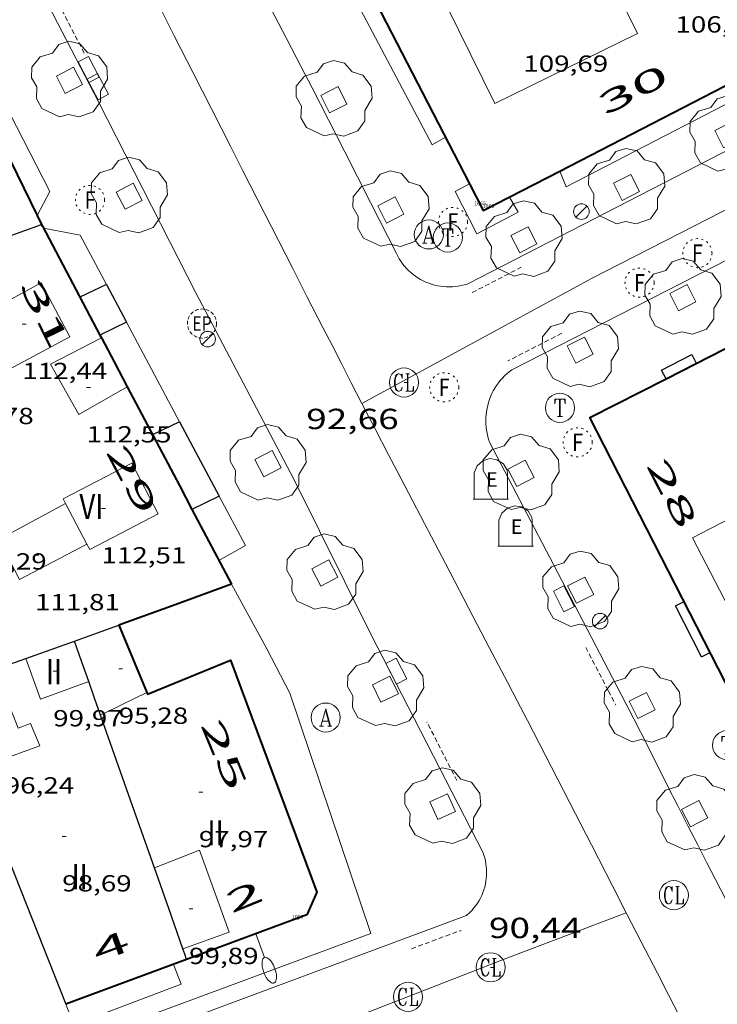
# Model space of a CAD drawing. Units: inches. Extents: x 452000 to 453010, y 4599499 to 4600002.
# Drawn here: x 452415 to 452451, y 4599594 to 4599645 of the extents above; entities that cross this region are included whole.
import ezdxf
from ezdxf.enums import TextEntityAlignment as Align

# ---------------------------------------------------------------- set-up
doc = ezdxf.new("R2010")
doc.units = ezdxf.units.IN
doc.header["$MEASUREMENT"] = 0
for name, pattern in [('DGN Style 1', [6.297362140000001, 0.01047814, -6.286884000000001]), ('PUNTOS', [0.25, 0, -0.25]), ('TRAZOS2', [0.375, 0.25, -0.125])]:
    doc.linetypes.add(name, pattern=pattern)
for name, color, linetype, lineweight in [('ARBRE', 7, 'Continuous', 0), ('CONTENIDOR D ESCOMBRERIES', 7, 'Continuous', 0), ('COS SORTINT-TRIBUNA', 7, 'Continuous', 0), ('COTA ALTIMETRICA', 7, 'Continuous', 0), ('COTA EDIFICI', 7, 'Continuous', 0), ('EIX VIA URBANA PAVIMENTADA', 7, 'Continuous', 0), ('EMBORNAL', 7, 'Continuous', 0), ('ESCOCELL', 7, 'Continuous', 0), ('FACANA EXTERIOR', 7, 'Continuous', 0), ('FANAL', 7, 'Continuous', 0), ('LINIA DE VOLADA', 7, 'Continuous', 0), ('LINIA VOLUMETRICA', 7, 'Continuous', 0), ('MITGERES', 7, 'Continuous', 0), ('MUR', 7, 'Continuous', 0), ('REBAIX DE VORERA VIANANTS', 7, 'Continuous', 0), ('REGISTRE AIGUA', 7, 'Continuous', 0), ('REGISTRE CLAVEGUERAM', 7, 'Continuous', 0), ('REGISTRE ENLLUMENAT PUBLIC', 7, 'Continuous', 0), ('REGISTRE FIBRA OPTICA', 7, 'Continuous', 0), ('REGISTRE TELEFON', 7, 'Continuous', 0), ('TEXT DE NUMERO DE PLANTES', 7, 'Continuous', 0), ('TEXT DE NUMERO DE POLICIA', 7, 'Continuous', 0), ('VORERA', 7, 'Continuous', 0)]:
    doc.layers.add(name, color=color, linetype=linetype, lineweight=lineweight)
for name, color, linetype in [('Identificador', 7, 'Continuous'), ('PLAQUES_CARRER', 7, 'Continuous'), ('Punt', 7, 'Continuous')]:
    doc.layers.add(name, color=color, linetype=linetype)
doc.styles.get("Standard").update_dxf_attribs({"font": 'txt.shx'})
doc.styles.add('Style-Arial', font='ARIAL.TTF')

# ---------------------------------------------------------------- blocks, each defined once
blk = doc.blocks.new('RCLAVC')
at = {"color": 0, "linetype": 'ByBlock', "lineweight": -2, "flags": 128}
for points in [[(-0.158, 0.43), (-0.122, 0.26), (-0.122, 0.6), (-0.158, 0.43), (-0.228, 0.544), (-0.332, 0.6), (-0.402, 0.6), (-0.508, 0.544), (-0.578, 0.43), (-0.612, 0.316), (-0.648, 0.146), (-0.648, -0.146), (-0.612, -0.316), (-0.578, -0.43), (-0.508, -0.544), (-0.402, -0.6), (-0.332, -0.6), (-0.228, -0.544), (-0.158, -0.43), (-0.122, -0.316)], [(-0.402, 0.6), (-0.472, 0.544), (-0.542, 0.43), (-0.578, 0.316), (-0.612, 0.146), (-0.612, -0.146), (-0.578, -0.316), (-0.542, -0.43), (-0.472, -0.544), (-0.402, -0.6)], [(0.122, 0.6), (0.368, 0.6)], [(0.226, 0.6), (0.226, -0.6)], [(0.262, 0.6), (0.262, -0.6)], [(0.122, -0.6), (0.648, -0.6), (0.648, -0.26), (0.612, -0.6)]]:
    blk.add_lwpolyline(points, dxfattribs=at)
at = {"color": 0, "linetype": 'ByBlock', "lineweight": -2}
blk.add_circle((-0.001401012718677521, -0.0007607361078262329), 1, dxfattribs=at)
blk = doc.blocks.new('RAIGUC')
at = {"color": 0, "linetype": 'ByBlock', "lineweight": -2, "flags": 128}
for points in [[(0.002, 0.6), (-0.33, -0.6)], [(0.002, 0.6), (0.332, -0.6)], [(0.002, 0.43), (0.284, -0.6)], [(-0.424, -0.6), (-0.14, -0.6)], [(-0.236, -0.26), (0.19, -0.26)], [(0.142, -0.6), (0.426, -0.6)]]:
    blk.add_lwpolyline(points, dxfattribs=at)
at = {"color": 0, "linetype": 'ByBlock', "lineweight": -2}
blk.add_circle((0.0002215649485588074, -0.001705031752586365), 1, dxfattribs=at)
blk = doc.blocks.new('RTELC')
at = {"color": 0, "linetype": 'ByBlock', "lineweight": -2, "flags": 128}
for points in [[(-0.306, 0.6), (-0.354, 0.26), (-0.354, 0.6), (0.354, 0.6), (0.354, 0.26), (0.308, 0.6)], [(-0.024, 0.6), (-0.024, -0.6)], [(0.024, 0.6), (0.024, -0.6)], [(-0.166, -0.6), (0.166, -0.6)]]:
    blk.add_lwpolyline(points, dxfattribs=at)
at = {"color": 0, "linetype": 'ByBlock', "lineweight": -2}
blk.add_circle((-0.001159542858600617, -0.0002807360887527466), 1, dxfattribs=at)
blk = doc.blocks.new('COTA')
at = {"color": 0, "linetype": 'ByBlock', "lineweight": -2}
blk.add_line((0, 0), (0.2, 0), dxfattribs=at)
blk = doc.blocks.new('RFOC')
at = {"color": 0, "linetype": 'ByBlock', "lineweight": -2}
blk.add_circle((0.001121296942234039, 0.0002408043146133423), 1, dxfattribs=at)
at = {"color": 0, "linetype": 'ByBlock', "lineweight": -2, "style": 'Style-Arial', "width": 0.833335}
blk.add_text('F', height=1.2, dxfattribs=at).set_placement((-6.955664062490995e-05, 0), align=Align.MIDDLE_CENTER)
blk = doc.blocks.new('REPC')
at = {"color": 0, "linetype": 'ByBlock', "lineweight": -2}
blk.add_circle((0.001121296942234039, 0.0002408043146133423), 1, dxfattribs=at)
at = {"color": 0, "linetype": 'ByBlock', "lineweight": -2, "style": 'Style-Arial', "width": 0.7999964000072}
blk.add_text('EP', height=1.000002, dxfattribs=at).set_placement((-0.0001425146484374409, 1.000000000033197e-06), align=Align.MIDDLE_CENTER)
blk = doc.blocks.new('EMBORN')
at = {"color": 0, "linetype": 'ByBlock', "lineweight": -2, "flags": 128}
blk.add_lwpolyline([(0, 0), (1.2, 0), (1.2, 0.6), (0, 0.6)], close=True, dxfattribs=at)
blk = doc.blocks.new('ESCOSE')
at = {"color": 0, "linetype": 'ByBlock', "lineweight": -2, "flags": 128}
blk.add_lwpolyline([(-0.5, -0.5), (0.5, -0.5), (0.5, 0.5), (-0.5, 0.5)], close=True, dxfattribs=at)
blk = doc.blocks.new('ARBRE')
at = {"color": 0, "linetype": 'ByBlock', "lineweight": -2, "flags": 128}
blk.add_lwpolyline([(-0.507, -1.872), (-1.415, -1.448), (-1.697, -0.9400000000000001), (-1.675, -0.342), (-1.951, 0.138), (-1.943, 0.686), (-1.511, 1.208), (-0.871, 1.406), (-0.543, 1.846), (-0.027, 2.012), (0.541, 1.882), (0.933, 1.428), (1.495, 1.262), (1.921, 0.6940000000000001), (1.969, 0.068), (1.593, -0.562), (1.593, -1.098), (1.229, -1.618), (0.505, -1.886), (-0.049, -1.762), (-0.507, -1.872)], dxfattribs=at)
blk = doc.blocks.new('BLOC_PLAQUES')
at = {"layer": 'Punt', "color": 2}
blk.add_point((0, 0), dxfattribs=at)
at = {"layer": 'Identificador', "color": 2}
blk.add_attdef('IDENTIFICADOR', text='', height=0.2, dxfattribs=at).set_placement((0, 0), align=Align.CENTER)
blk = doc.blocks.new('FANAL')
at = {"color": 0, "linetype": 'ByBlock', "lineweight": -2}
blk.add_line((0.283, 0.283), (-0.283, -0.283), dxfattribs=at)
blk.add_circle((0.0002620689868927002, 0.0006722288131713868), 0.40000000060146, dxfattribs=at)
blk = doc.blocks.new('FANALP')
at = {"color": 0, "linetype": 'ByBlock', "lineweight": -2, "flags": 128}
for points in [[(1.3, 0), (0, 0)], [(2.7, 0), (2.692, 0.046), (2.668, 0.09), (2.63, 0.132), (2.576, 0.17), (2.51, 0.206), (2.432, 0.236), (2.344, 0.262), (2.248, 0.28), (2.146, 0.294), (2.04, 0.3), (1.936, 0.298), (1.83, 0.292), (1.73, 0.278), (1.636, 0.256), (1.55, 0.23), (1.474, 0.198), (1.41, 0.162), (1.36, 0.122), (1.326, 0.08), (1.304, 0.036), (1.3, -0.01), (1.312, -0.056), (1.34, -0.1), (1.382, -0.14), (1.438, -0.18), (1.508, -0.214), (1.588, -0.242), (1.678, -0.266), (1.776, -0.284), (1.878, -0.296), (1.982, -0.3), (2.088, -0.298), (2.192, -0.288), (2.292, -0.272), (2.384, -0.252), (2.468, -0.224), (2.54, -0.19), (2.602, -0.154), (2.648, -0.112), (2.68, -0.07), (2.698, -0.024), (2.7, 0)]]:
    blk.add_lwpolyline(points, dxfattribs=at)
blk = doc.blocks.new('CESCOM')
at = {"color": 0, "linetype": 'ByBlock', "lineweight": -2}
for p, q in [((-0.56, 1.26), (-0.08, 1.42)), ((-0.08, 1.42), (0.42, 1.34)), ((-1.14, 0.44), (-0.9400000000000001, 0.92)), ((-0.9400000000000001, 0.92), (-0.56, 1.26)), ((0.42, 1.34), (0.86, 1.06)), ((0.86, 1.06), (1.12, 0.62)), ((1.12, 0.62), (1.14, 0.44))]:
    blk.add_line(p, q, dxfattribs=at)
at = {"color": 0, "linetype": 'ByBlock', "lineweight": -2, "flags": 128}
for points in [[(-1.14, -1.36), (-1.14, 0.44)], [(0, 0), (0, 0)], [(0, 0), (0, 0)], [(1.14, -1.36), (1.14, 0.44)], [(-1.22, -1.36), (1.22, -1.36)]]:
    blk.add_lwpolyline(points, dxfattribs=at)
at = {"color": 0, "linetype": 'ByBlock', "lineweight": -2, "style": 'Style-Arial'}
blk.add_text('E', height=0.9999600000000001, dxfattribs=at).set_placement((0.07102271484375001, -0.02001999999999998), align=Align.MIDDLE_CENTER)

msp = doc.modelspace()

# ---------------------------------------------------------------- linework, layer by layer
at = {"layer": 'COS SORTINT-TRIBUNA', "color": 1, "linetype": 'Continuous', "lineweight": 30, "flags": 128}
for points, elevation in [([(452419.2069988573, 4599631.122991191), (452417.8439917059, 4599630.459000505)], 110.505171326952), ([(452418.8713563276, 4599628.512173902), (452418.8709785253, 4599628.511989692)], 110.5161713440064), ([(452448.0258722233, 4599626.264029087), (452447.7990096742, 4599626.709767396), (452449.3580182343, 4599627.504756857), (452449.5850150989, 4599627.059754388)], 106.5091632533804), ([(452422.9709510338, 4599624.050951669), (452421.5819437435, 4599623.373961158)], 110.5441713874176), ([(452423.6121873578, 4599619.524071166), (452423.6119176787, 4599619.523939786)], 110.565171419976), ([(452448.5109186016, 4599614.557743164), (452448.9559210215, 4599614.785740142)], 105.510163582704), ([(452449.853900759, 4599611.931728903), (452450.2989031788, 4599612.159725879)], 105.510163582704)]:
    msp.add_lwpolyline(points, dxfattribs=dict(at, elevation=elevation))
at = {"layer": 'COS SORTINT-TRIBUNA', "color": 1, "linetype": 'Continuous', "lineweight": 30, "extrusion": (-0.002347800357402503, 0.004411856437329293, 0.999987511600149), "elevation": 19341.22599471538, "flags": 128}
msp.add_lwpolyline([(452418.2195144716, 4599590.556809433), (452419.2535243084, 4599588.613779665)], dxfattribs=at)
at = {"layer": 'COS SORTINT-TRIBUNA', "color": 1, "linetype": 'Continuous', "lineweight": 30}
for points, elevation in [([(452420.2409857177, 4599629.179980333), (452418.8713563276, 4599628.512173902)], 110.5161713440064), ([(452448.0260066421, 4599626.263764981), (452448.0258722233, 4599626.264029087)], 106.5091632533804), ([(452425.0159250453, 4599620.207930193), (452423.6121873578, 4599619.524071166)], 110.565171419976)]:
    msp.add_lwpolyline(points, dxfattribs=dict(at, elevation=elevation))
at = {"layer": 'COS SORTINT-TRIBUNA', "color": 1, "linetype": 'Continuous', "lineweight": 30, "extrusion": (-0.002266087633246042, 0.004258549687431839, 0.9999883647330094), "elevation": 18673.0403501921, "flags": 128}
msp.add_lwpolyline([(452422.0598029025, 4599586.238383299), (452424.1048192515, 4599582.395326977)], dxfattribs=at)
at = {"layer": 'COS SORTINT-TRIBUNA', "color": 1, "linetype": 'Continuous', "lineweight": 30, "extrusion": (0.0268144488927488, -0.05243191417042439, 0.9982644337584122), "elevation": -228928.692918846, "flags": 128}
msp.add_lwpolyline([(2497147.242964007, 3882394.635337526), (2497147.242964007, 3882397.589965771)], dxfattribs=at)
at = {"layer": 'EIX VIA URBANA PAVIMENTADA', "color": 1, "linetype": 'Continuous', "lineweight": 20}
for points in [[(452591.9788306071, 4599705.439795505, 97.20415070508163), (452583.02979611, 4599702.721859192, 97.53315121516322), (452553.452634097, 4599687.413059875, 96.88515021050402), (452524.2374736089, 4599672.231258007, 95.72514841204004), (452499.0193363212, 4599659.290429285, 95.44514797792803), (452468.9351743796, 4599644.09463399, 94.86114707249442), (452444.1920399833, 4599631.437802104, 93.41314482751523), (452432.3649727454, 4599624.992881852, 92.96514413293602)], [(452432.3649727454, 4599624.992881852, 92.96514413293602), (452431.8179799552, 4599626.054887648, 93.05014426472003), (452431.3049867247, 4599627.051893085, 93.12614438255042), (452430.8259930689, 4599627.985898169, 93.19314448642722), (452430.3759990255, 4599628.862902943, 93.25414458100163), (452429.5350101956, 4599630.506911872, 93.36314474999521), (452428.8000199745, 4599631.94591968, 93.45414489108164), (452426.2320542267, 4599636.984946977, 93.76114536705443), (452425.5910627932, 4599638.244953794, 93.84014548953601), (452424.6290756498, 4599640.135964026, 93.96414568178561), (452424.1490820759, 4599641.080969132, 94.03014578411202), (452423.6680885003, 4599642.025974248, 94.09814588953921), (452422.6971015175, 4599643.939984582, 94.23914610814562), (452421.8511129302, 4599645.616993602, 94.36214629884483), (452420.3751329113, 4599648.552009352, 94.58014663683201), (452419.2701479059, 4599650.754021149, 94.74914689884963), (452418.4411591477, 4599652.405029999, 94.88014710195202), (452417.8191675767, 4599653.643036637, 94.98114725854244), (452417.0684441525, 4599655.134073791, 95.10720646086095)], [(452445.9774282221, 4599598.748251013, 90.516905562467), (452445.2828039268, 4599600.103745247, 90.63014051275202), (452444.1888184452, 4599602.240756862, 90.81214079492482), (452443.3678293353, 4599603.843765577, 90.95014100888002), (452442.1328456458, 4599606.245778671, 91.16014133446403), (452441.5128537896, 4599607.445785236, 91.26614149880642), (452440.8918619243, 4599608.644791807, 91.37314166469922), (452440.3598688616, 4599609.667797429, 91.46614180888643), (452439.8608753568, 4599610.6258027, 91.55714194997282), (452438.9238875236, 4599612.420812593, 91.73314222284321), (452438.1018981617, 4599613.990821265, 91.89214246935683), (452436.6639167677, 4599616.736836432, 92.17514290812002), (452435.5859307267, 4599618.796847805, 92.38614323525442), (452434.7779412044, 4599620.342856334, 92.54014347401603), (452434.1729490755, 4599621.503862725, 92.65314364921122), (452433.7199549819, 4599622.374867512, 92.73514377634402), (452433.0419638553, 4599623.682874683, 92.85314395929124), (452432.3649727454, 4599624.992881852, 92.96514413293602)], [(452366.7336460907, 4599595.352333874, 98.23215229889281), (452373.6786280633, 4599591.557275295, 97.19115068492641), (452387.4095471473, 4599578.087150227, 95.47914803064161), (452401.3285983638, 4599581.993050672, 93.93214563217282), (452423.3836932956, 4599589.99789574, 91.51914189105761), (452439.8347674747, 4599596.412780862, 90.40514016391201), (452445.9774282128, 4599598.74825101, 90.51690555812915)], [(452445.9774282128, 4599598.74825101, 90.51690555812915), (452445.9774282221, 4599598.748251013, 90.51690555829943)], [(452451.2507263097, 4599588.654682215, 89.74813914529922), (452450.3217380565, 4599590.392691959, 89.86813933134722), (452449.6297468854, 4599591.697699234, 89.96013947398404), (452449.1137535287, 4599592.67870467, 90.03113958406243), (452448.7277585148, 4599593.414708737, 90.08613966933441), (452448.1517660135, 4599594.520714823, 90.17113980111843), (452447.5797735262, 4599595.627720879, 90.25913993755361), (452446.7427845735, 4599597.254729753, 90.39214014375682), (452445.9774282128, 4599598.74825101, 90.51690556216977)], [(452445.9774282128, 4599598.74825101, 90.51690556216977), (452445.9774282221, 4599598.748251013, 90.516905562467)]]:
    msp.add_polyline3d(points, dxfattribs=at)
at = {"layer": 'FACANA EXTERIOR', "color": 1, "linetype": 'Continuous', "lineweight": 40}
for points, elevation in [([(452430.9411589733, 4599649.827931165), (452437.8988157646, 4599636.301725402)], 109.7841702094884), ([(452442.5551882727, 4599636.963556384), (452454.1973923912, 4599642.975271843)], 107.9938297292639), ([(452412.6470618309, 4599640.763055914), (452414.2580394644, 4599637.486038611), (452415.6353418777, 4599634.6826184)], 105.5291636123438), ([(452437.8988157646, 4599636.301725402), (452438.6070577814, 4599634.924849892), (452442.5551882727, 4599636.963556384)], 108.0460917731267), ([(452415.8680170961, 4599634.209021313), (452415.9060165631, 4599634.131020905), (452418.8713563276, 4599628.512173902)], 105.0651628928608), ([(452448.0258722233, 4599626.264029087), (452457.0320383789, 4599630.85973736)], 106.5150490471762), ([(452452.1888780732, 4599608.464705813), (452444.1079854277, 4599624.264791626), (452448.0258722233, 4599626.264029087)], 105.5101635827159), ([(452420.2809604449, 4599625.840974854), (452422.9619260264, 4599620.756946632), (452423.6121873578, 4599619.524071166)], 107.6611669175618)]:
    msp.add_lwpolyline(points, dxfattribs=dict(at, elevation=elevation))
at = {"layer": 'FACANA EXTERIOR', "color": 1, "linetype": 'Continuous', "lineweight": 40, "flags": 128}
for points, elevation in [([(452415.6353418777, 4599634.6826184), (452415.8680170961, 4599634.209021314)], 105.0986917652996), ([(452418.8713563276, 4599628.512173902), (452418.9479775454, 4599628.366988886)], 106.822600344426), ([(452423.6121873578, 4599619.524071166), (452425.6428916155, 4599615.673918409)], 109.6430331516539)]:
    msp.add_lwpolyline(points, dxfattribs=dict(at, elevation=elevation))
at = {"layer": 'FACANA EXTERIOR', "color": 1, "linetype": 'Continuous', "lineweight": 40, "extrusion": (-0.6991650010451149, -0.149459654760564, 0.6991638669957405), "elevation": -1003699.643632624, "flags": 128}
msp.add_lwpolyline([(-4403427.282652496, 981671.646775106), (-4403425.908327854, 981672.2006519752), (-4403424.533794159, 981672.7559275229)], dxfattribs=at)
at = {"layer": 'FACANA EXTERIOR', "color": 1, "linetype": 'Continuous', "lineweight": 40, "extrusion": (-0.06334270569084166, 4.865630355039589e-07, 0.9979918344533321), "elevation": -28544.99777734973, "flags": 128}
msp.add_lwpolyline([(-4599619.149062016, 451488.8581944195), (-4599618.096060113, 451485.9533566287), (-4599617.042058205, 451483.0485188377)], dxfattribs=at)
at = {"layer": 'FACANA EXTERIOR', "color": 1, "linetype": 'Continuous', "lineweight": 40, "extrusion": (-7.254403782441452e-06, -0.9551655165005964, 0.2960723493261787), "elevation": -4393362.839411823, "flags": 128}
msp.add_lwpolyline([(452384.9111656798, 1361924.941769977), (452385.6281668044, 1361919.071574083), (452386.3441679274, 1361913.201378189)], dxfattribs=at)
at = {"layer": 'FACANA EXTERIOR', "color": 1, "linetype": 'Continuous', "lineweight": 40, "extrusion": (-0.3481113578023989, 0.9374531895347998, 3.319907829484679e-08), "elevation": 4154412.557955565, "flags": 128}
msp.add_lwpolyline([(-2025297.428561318, 100.6872336512996), (-2025294.10784766, 101.7202352528628), (-2025290.787134003, 102.7522368528756)], dxfattribs=at)
at = {"layer": 'FACANA EXTERIOR', "color": 1, "linetype": 'Continuous', "lineweight": 40}
msp.add_polyline3d([(452421.2778424869, 4599610.090942871, 99.26915390665762), (452421.3128418962, 4599610.005942473, 98.99515348184802), (452425.6028618483, 4599611.758912641, 98.67515298572003), (452430.0447780715, 4599599.809860411, 98.64315293610721), (452429.5337684171, 4599598.641862478, 98.77115313455842), (452423.337741352, 4599596.340905922, 100.82515631908)], dxfattribs=at)
at = {"layer": 'LINIA DE VOLADA', "color": 7, "linetype": 'Continuous', "lineweight": 0, "elevation": 103.6360438364245}
msp.add_lwpolyline([(452412.9800586746, 4599640.08605241), (452414.2220535215, 4599639.925042456), (452416.2940320966, 4599635.906020785), (452415.6353418777, 4599634.6826184)], dxfattribs=at)
at = {"layer": 'LINIA DE VOLADA', "color": 7, "linetype": 'Continuous', "lineweight": 0, "elevation": 103.6660482543628, "flags": 128}
msp.add_lwpolyline([(452415.6353418777, 4599634.6826184), (452415.6350217875, 4599634.682023888)], dxfattribs=at)
at = {"layer": 'LINIA DE VOLADA', "color": 7, "linetype": 'Continuous', "lineweight": 0, "extrusion": (-0.02173452907380831, -0.006054543717482467, 0.9997454439737713), "elevation": -37571.30908493947, "flags": 128}
msp.add_lwpolyline([(-4309519.623071739, 1669713.282748176), (-4309518.757567533, 1669715.01131523), (-4309515.950107396, 1669715.631826479)], dxfattribs=at)
at = {"layer": 'LINIA DE VOLADA', "color": 7, "linetype": 'Continuous', "lineweight": 0, "extrusion": (-0.002264190226363255, 0.004253935574847489, 0.9999883886699605), "elevation": 18652.67560008043, "flags": 128}
msp.add_lwpolyline([(452419.331515982, 4599591.449917872), (452422.0615376985, 4599586.3208428)], dxfattribs=at)
at = {"layer": 'LINIA DE VOLADA', "color": 7, "linetype": 'Continuous', "lineweight": 0, "extrusion": (0.0009712537014533936, 0.006041783188299741, 0.9999812765857934), "elevation": 28339.89061744618, "flags": 128}
msp.add_lwpolyline([(452424.6951345191, 4599532.933928338), (452426.0441031497, 4599530.399867926), (452424.6750899801, 4599529.626863004)], dxfattribs=at)
at = {"layer": 'LINIA DE VOLADA', "color": 7, "linetype": 'Continuous', "lineweight": 0}
for points in [[(452431.7041488896, 4599648.342923068, 106.410164978064), (452430.9181443249, 4599647.901928348, 106.4531650447312), (452435.9820794115, 4599638.311875057, 106.4771650819408), (452436.6610834689, 4599638.707870519, 106.4771650819408)], [(452442.5551882727, 4599636.963556384, 106.3491648834896), (452442.8890736853, 4599636.145819291, 106.3491648834896), (452454.6021378481, 4599642.208739819, 106.3971649579088), (452454.1973923912, 4599642.975271843, 106.4031612730627)], [(452442.5550793741, 4599636.963823093, 106.3491648834896), (452442.5551882727, 4599636.963556384, 106.3491648834896)], [(452437.8988157646, 4599636.301725402, 106.412154408062), (452437.1620630536, 4599635.914862386, 106.3811649331024), (452438.2860481719, 4599633.723850462, 106.3171648338768), (452440.4130599524, 4599634.841836056, 106.445165032328), (452439.9570651638, 4599635.621840725, 106.4581650524832)], [(452437.8990671326, 4599636.301857394, 106.4121649811648), (452437.8988157646, 4599636.301725402, 106.412154408062)], [(452417.111714157, 4599594.028949577, 98.79915317796964), (452417.5327067214, 4599592.962944731, 98.77915314696163), (452423.0507312557, 4599595.068906127, 98.45115263843044), (452422.6517383536, 4599596.085910732, 98.50915272835361)]]:
    msp.add_polyline3d(points, dxfattribs=at)
at = {"layer": 'LINIA VOLUMETRICA', "color": 1, "linetype": 'Continuous', "lineweight": 20, "extrusion": (-0.8162788285655246, -0.4245824622605969, 0.3916868733777325), "elevation": -2322172.329610616, "flags": 128}
msp.add_lwpolyline([(-3871850.268308825, 988673.3956147217), (-3871849.088379412, 988673.3999620887), (-3871847.909798624, 988673.4032226137)], dxfattribs=at)
at = {"layer": 'LINIA VOLUMETRICA', "color": 1, "linetype": 'Continuous', "lineweight": 20, "extrusion": (0.03782751152052268, 0.02974675854669064, 0.9988414337261594), "elevation": 154037.5657901757, "flags": 128}
msp.add_lwpolyline([(3335930.561010424, -3195143.230682394), (3335931.38090082, -3195140.716270449), (3335933.501309576, -3195141.422799425)], dxfattribs=at)
at = {"layer": 'LINIA VOLUMETRICA', "color": 1, "linetype": 'Continuous', "lineweight": 20, "elevation": 98.41115257641442, "flags": 128}
msp.add_lwpolyline([(452418.8998300289, 4599608.934959121), (452420.0888362579, 4599609.512950996), (452421.2778424869, 4599610.090942871)], dxfattribs=at)
at = {"layer": 'LINIA VOLUMETRICA', "color": 1, "linetype": 'Continuous', "lineweight": 20}
for points in [[(452436.0971437196, 4599646.763887288, 110.045170613768), (452439.2011006091, 4599640.447853943, 109.965170489736), (452446.5541394303, 4599644.061803756, 109.965170489736), (452443.4501825409, 4599650.3778371, 109.9891705269456), (452436.0971437196, 4599646.763887288, 110.045170613768)], [(452412.4179719654, 4599628.96603936, 112.5641745192256), (452412.2529740314, 4599629.272041086, 112.565174520776), (452415.8419942244, 4599631.200016842, 112.565174520776), (452417.3289755275, 4599628.432001268, 112.5471744928688), (452413.7399553345, 4599626.504025511, 112.5561745068224), (452413.5049582858, 4599626.941027972, 112.5571745083728)], [(452418.9479775444, 4599628.366988883, 112.3521741905408), (452416.3299632272, 4599627.015006651, 112.4541743486816), (452417.7879457524, 4599624.413991557, 112.5191744494576), (452420.2809604449, 4599625.840974853, 112.385174241704)], [(452418.1948958049, 4599617.747978134, 112.5731745331792), (452418.3428938871, 4599617.464976572, 112.5741745347296), (452421.8749133467, 4599619.30795263, 112.5741745347296), (452420.5109310659, 4599621.921967033, 112.510174435504), (452416.9789116062, 4599620.078990975, 112.565174520776), (452417.1039099791, 4599619.838989655, 112.5661745223264)], [(452458.6629854355, 4599621.291676576, 108.0611675377744), (452460.3199632387, 4599618.027658944, 107.8771672525008), (452451.721916091, 4599613.57071727, 108.0531675253712), (452449.3899466043, 4599618.068741938, 108.1411676618064), (452456.6539864409, 4599621.834692663, 108.125167637), (452457.3019779687, 4599620.585685808, 108.1171676245968), (452458.6629854355, 4599621.291676576, 108.0611675377744)], [(452418.1948958049, 4599617.747978134, 111.9131735099152), (452414.7338765083, 4599615.912001548, 111.9391735502256), (452413.6438904942, 4599617.978013021, 111.7091731936336), (452417.1039099791, 4599619.838989655, 111.7181732075872)], [(452412.8427898936, 4599604.882998797, 98.96915344153764), (452413.6417928699, 4599605.11199309, 98.99215347719682), (452413.142801907, 4599606.40499888, 98.56815281982722), (452415.7678131545, 4599607.35098043, 98.44815263377924), (452415.2968211499, 4599608.500985786, 98.44815263377924), (452414.6628183536, 4599608.261990227, 98.44815263377924), (452414.02482977, 4599609.896997603, 98.45715264773284), (452411.2758176778, 4599608.865016861, 98.47515267564003)], [(452421.6747745717, 4599601.058925855, 99.94115494852642), (452424.006785107, 4599601.970909576, 99.82015476092803), (452425.5247553728, 4599597.741891501, 99.83915479038562), (452423.1477451547, 4599596.880908201, 99.83915479038562)]]:
    msp.add_polyline3d(points, dxfattribs=at)
at = {"layer": 'MITGERES', "color": 1, "linetype": 'Continuous', "lineweight": 30, "extrusion": (-0.6674944574480105, -0.3300084829591017, 0.6674919853086017), "elevation": -1819860.394241805, "flags": 128}
msp.add_lwpolyline([(-3922718.066369319, 1631511.068695017), (-3922724.786835599, 1631510.955885167), (-3922731.506858679, 1631510.844418291)], dxfattribs=at)
at = {"layer": 'MITGERES', "color": 1, "linetype": 'Continuous', "lineweight": 30, "extrusion": (-0.2520858350568092, -0.6037782149597444, 0.7562437430509665), "elevation": -2891122.500644139, "flags": 128}
msp.add_lwpolyline([(-1354670.552312884, 3341790.555170382), (-1354667.795708704, 3341793.86104906), (-1354665.039104523, 3341797.16692774)], dxfattribs=at)
at = {"layer": 'MITGERES', "color": 1, "linetype": 'Continuous', "lineweight": 30, "extrusion": (-4.335907542417784e-06, -0.5662721430145468, 0.8242183327413392), "elevation": -2604543.930996113, "flags": 128}
msp.add_lwpolyline([(452382.3369195484, 3791150.251601782), (452383.4809212937, 3791150.747830388), (452384.6259230405, 3791151.244058992)], dxfattribs=at)
at = {"layer": 'MITGERES', "color": 1, "linetype": 'Continuous', "lineweight": 30, "extrusion": (-0.3937282014085504, 0.8306330157978749, 0.3937345507853173), "elevation": 3642503.938393125, "flags": 128}
msp.add_lwpolyline([(-2378949.355703435, -1560087.700156201), (-2378950.677600086, -1560087.36509052), (-2378951.998593115, -1560087.031112715)], dxfattribs=at)
at = {"layer": 'MITGERES', "color": 1, "linetype": 'Continuous', "lineweight": 30, "extrusion": (0.9016451038620695, 0.3058037989744927, 0.3058106329320909), "elevation": 1814529.844396012, "flags": 128}
msp.add_lwpolyline([(4210584.370537484, -582718.8400292661), (4210585.478367673, -582718.79801647), (4210586.585250854, -582718.7549533541)], dxfattribs=at)
at = {"layer": 'MITGERES', "color": 1, "linetype": 'Continuous', "lineweight": 30, "extrusion": (-0.2425210106471823, 0.01086774050263709, 0.9700852805867309), "elevation": -59626.73197431315, "flags": 128}
msp.add_lwpolyline([(-4615252.60504975, 238715.5937994694), (-4615253.15705745, 238716.9860980926), (-4615253.709065149, 238718.3783967156)], dxfattribs=at)
at = {"layer": 'MITGERES', "color": 1, "linetype": 'Continuous', "lineweight": 30, "extrusion": (0.1079186712636015, -8.129102792330912e-07, 0.994159725794622), "elevation": 48920.42182990764, "flags": 128}
msp.add_lwpolyline([(4599612.342728018, -449731.3803720418), (4599613.204729372, -449731.0745857421), (4599614.067730729, -449730.7687994422)], dxfattribs=at)
at = {"layer": 'MITGERES', "color": 1, "linetype": 'Continuous', "lineweight": 30, "extrusion": (0.4114274968686883, 0.1101500118040663, 0.9047620624893208), "elevation": 692875.3017485535, "flags": 128}
msp.add_lwpolyline([(4326116.298235963, -1471617.094709467), (4326119.983231961, -1471616.780093966), (4326124.623974788, -1471616.383302776)], dxfattribs=at)
at = {"layer": 'MITGERES', "color": 1, "linetype": 'Continuous', "lineweight": 30, "extrusion": (0.9231191705489821, 0.3656000272194577, 0.1191117838926583), "elevation": 2099258.477858252, "flags": 128}
msp.add_lwpolyline([(4109839.861934537, -251739.1950042091), (4109836.941273132, -251739.1365882473), (4109828.198601785, -251738.9623475333)], dxfattribs=at)
at = {"layer": 'MITGERES', "color": 1, "linetype": 'Continuous', "lineweight": 30, "extrusion": (0.6902953443827533, 0.2167648292158978, 0.6902936667379317), "elevation": 1309405.341196873, "flags": 128}
msp.add_lwpolyline([(4252779.907895111, -1249119.245265293), (4252782.121445801, -1249119.134695999), (4252784.335296093, -1249119.022744589)], dxfattribs=at)
at = {"layer": 'MITGERES', "color": 1, "linetype": 'Continuous', "lineweight": 30, "extrusion": (0.9433149102010656, 0.3318990512073629, 8.996127560706066e-08), "elevation": 1953379.341706864, "flags": 128}
msp.add_lwpolyline([(4188708.932742415, 99.63942625585213), (4188709.218968296, 99.65042627290654), (4188709.505194175, 99.66042628841053)], dxfattribs=at)
at = {"layer": 'MUR', "color": 1, "linetype": 'Continuous', "lineweight": 20, "extrusion": (0.07846803566115701, 0.02906020791494617, 0.9964929862750764), "elevation": 169259.1211869759, "flags": 128}
msp.add_lwpolyline([(4156176.546568654, -2014582.364578036), (4156176.546568654, -2014559.335329818)], dxfattribs=at)
at = {"layer": 'MUR', "color": 1, "linetype": 'Continuous', "lineweight": 20}
msp.add_polyline3d([(452425.6428916155, 4599615.673918407, 94.31414622442564), (452427.4708691527, 4599612.339899368, 94.18514602442401), (452428.6478536324, 4599610.053886893, 93.90814559496322), (452432.8147661742, 4599597.675836085, 92.66714367091681)], dxfattribs=at)
at = {"layer": 'REBAIX DE VORERA VIANANTS', "color": 1, "linetype": 'TRAZOS2', "lineweight": 0, "extrusion": (0.03374869822444283, -0.06511443843507132, 0.9973069413552885), "elevation": -284140.4893880574}
msp.add_lwpolyline([(2518257.972916084, 3865105.332024293), (2518257.972916084, 3865108.508980902)], dxfattribs=at)
at = {"layer": 'REBAIX DE VORERA VIANANTS', "color": 1, "linetype": 'TRAZOS2', "lineweight": 0, "extrusion": (-0.05353386070010083, -0.02759033914303575, 0.9981848020003683), "elevation": -151033.2068083125}
msp.add_lwpolyline([(-3881302.535691817, 2504791.881530399), (-3881302.535691816, 2504794.7374718)], dxfattribs=at)
at = {"layer": 'REBAIX DE VORERA VIANANTS', "color": 1, "linetype": 'TRAZOS2', "lineweight": 0, "extrusion": (-0.0573436922686367, -0.02928833869817635, 0.9979247938463605), "elevation": -160567.2274940888}
msp.add_lwpolyline([(-3890470.174040969, 2489929.250566482), (-3890470.174040968, 2489926.113441282)], dxfattribs=at)
at = {"layer": 'REBAIX DE VORERA VIANANTS', "color": 1, "linetype": 'TRAZOS2', "lineweight": 0, "extrusion": (-0.6210610985594048, -0.3861847984132445, 0.6820149656207752), "elevation": -2057233.195675822}
msp.add_lwpolyline([(-3667131.475306656, 1918613.625034103), (-3667128.959380243, 1918613.346092963), (-3667128.126813322, 1918613.251745225)], dxfattribs=at)
at = {"layer": 'REBAIX DE VORERA VIANANTS', "color": 1, "linetype": 'TRAZOS2', "lineweight": 0, "extrusion": (0.03451223248254304, -0.06722101344064131, 0.9971410337364942), "elevation": -293484.3372079587}
msp.add_lwpolyline([(2503289.73078271, 3874077.722477554), (2503289.73078271, 3874081.123620726)], dxfattribs=at)
at = {"layer": 'REBAIX DE VORERA VIANANTS', "color": 1, "linetype": 'TRAZOS2', "lineweight": 0, "extrusion": (0.06857511039347897, 0.02534995740044141, 0.997323836020336), "elevation": 147716.121114347}
msp.add_lwpolyline([(4157379.101129321, -2013794.402083955), (4157379.101129323, -2013797.137668025)], dxfattribs=at)
at = {"layer": 'VORERA', "color": 1, "linetype": 'Continuous', "lineweight": 0, "extrusion": (-0.05334051120803957, -0.02748499141038327, 0.9981980590600427), "elevation": -150461.1657334418, "flags": 128}
msp.add_lwpolyline([(-3881514.868365607, 2504498.078001962), (-3881514.868365608, 2504516.659725663)], dxfattribs=at)
at = {"layer": 'VORERA', "color": 1, "linetype": 'Continuous', "lineweight": 0}
for points in [[(452438.6048067378, 4599601.838798608, 91.15514132671201), (452432.8028834742, 4599613.137860148, 92.11514281509602), (452428.8519377227, 4599621.094902463, 92.64314363370721), (452423.8120027264, 4599630.691955582, 93.50714497325282), (452418.8160694373, 4599640.505008705, 94.22714608954082), (452415.2591160111, 4599647.370046336, 94.79514697016802)], [(452427.4691225507, 4599645.73695116, 94.26814615310721), (452428.4781094028, 4599643.797940498, 94.10014589264004), (452429.2310995227, 4599642.341932527, 93.97714570194081), (452429.7950921039, 4599641.248926554, 93.88714556240481), (452430.6380809522, 4599639.606917611, 93.75514535775203), (452431.4760697775, 4599637.962908705, 93.62714515930082), (452432.808051948, 4599635.340894533, 93.42714484922084), (452434.1410341201, 4599632.718880353, 93.22714453914082)], [(452434.1410341201, 4599632.718880353, 93.22714453914082), (452434.21003318, 4599632.580879616, 93.22014452828802), (452434.2870322751, 4599632.445878822, 93.21314451743524), (452434.3700314175, 4599632.315877992, 93.20614450658242), (452434.4600306009, 4599632.189877112, 93.20014449728002), (452434.5560298241, 4599632.067876196, 93.19314448642722), (452434.6580291021, 4599631.951875241, 93.18614447557444), (452434.7660284349, 4599631.841874251, 93.18014446627204), (452434.8800278149, 4599631.736873224, 93.17314445541922), (452434.9990272482, 4599631.637872167, 93.16714444611682), (452435.1230267349, 4599631.544871083, 93.16114443681441), (452435.2520262824, 4599631.45886997, 93.15514442751201), (452435.3850258891, 4599631.379868839, 93.14914441820962), (452435.5210255461, 4599631.306867693, 93.14314440890722), (452435.6620252715, 4599631.241866523, 93.13814440115522), (452435.8050250532, 4599631.183865348, 93.13314439340323), (452435.9520249016, 4599631.133864155, 93.12814438565121), (452436.1000248048, 4599631.090862966, 93.12314437789922), (452436.2510247733, 4599631.055861766, 93.11914437169762), (452436.4040248057, 4599631.028860562, 93.11514436549602), (452436.5570248988, 4599631.009859373, 93.11114435929441), (452436.712025048, 4599630.997858178, 93.10714435309282), (452436.8670252656, 4599630.994856997, 93.10414434844161), (452437.0210255347, 4599630.998855835, 93.10114434379041), (452437.1760258736, 4599631.011854678, 93.09814433913921), (452437.3290262701, 4599631.032853551, 93.09614433603842), (452437.4810267183, 4599631.060852441, 93.09414433293763), (452437.6320272256, 4599631.096851351, 93.09314433138722), (452437.7810277903, 4599631.140850289, 93.09114432828643), (452437.8480280687, 4599631.163849816, 93.09114432828643)], [(452451.2480584572, 4599632.430750107, 93.81914545697762), (452440.0769978435, 4599626.72482602, 92.97514414844004)], [(452440.0769978435, 4599626.72482602, 92.940144094176), (452439.949996903, 4599626.626826832, 92.93814409107522), (452439.8269959231, 4599626.522827604, 92.92814407557123), (452439.7099948996, 4599626.41182832, 92.91714405851681), (452439.5979938458, 4599626.29582899, 92.90514403991202), (452439.4919927557, 4599626.173829606, 92.89314402130722), (452439.3919916372, 4599626.046830167, 92.88014400115202), (452439.2989904989, 4599625.91583067, 92.86714398099681), (452439.2119893321, 4599625.779831119, 92.85414396084161), (452439.1319881459, 4599625.639831509, 92.84014393913601), (452439.0589869401, 4599625.49583184, 92.82614391743044), (452438.9939857239, 4599625.348832106, 92.81114389417444), (452438.9359844959, 4599625.198832314, 92.79714387246882), (452438.8849832559, 4599625.045832463, 92.78214384921283), (452438.8419820132, 4599624.890832549, 92.76614382440643), (452438.8069807601, 4599624.73283257, 92.75114380115042), (452438.7789795179, 4599624.574832536, 92.73514377634402), (452438.7599782744, 4599624.414832433, 92.72014375308801), (452438.7479770342, 4599624.253832275, 92.70414372828164), (452438.744975808, 4599624.092832047, 92.68814370347522), (452438.7489745926, 4599623.931831768, 92.67314368021921), (452438.7619733987, 4599623.771831421, 92.65714365541282), (452438.7819722157, 4599623.611831021, 92.64214363215683), (452438.8099710527, 4599623.452830562, 92.62614360735041), (452438.8469699188, 4599623.295830037, 92.61114358409442), (452438.890968811, 4599623.140829464, 92.59614356083841), (452438.9419677368, 4599622.988828841, 92.58214353913284), (452438.9519675474, 4599622.961828724, 92.57914353448163)], [(452438.9519675474, 4599622.961828724, 92.57914353448163), (452442.2259250342, 4599616.689794158, 92.00714264765281), (452445.4998825135, 4599610.416759591, 91.43514176082402), (452445.9638764421, 4599609.521754683, 91.35214163214081), (452446.3668711182, 4599608.73775041, 91.27914151896162), (452447.0658617615, 4599607.361742972, 91.14814131585922), (452448.1088476951, 4599605.294731854, 90.95114101043043), (452448.6308406664, 4599604.261726291, 90.85614086314244), (452449.1548336485, 4599603.229720715, 90.76314071895521), (452449.6578269547, 4599602.244715372, 90.67814058717121), (452450.130820677, 4599601.32071035, 90.60214046934082), (452450.5748148022, 4599600.45570564, 90.53314036236321), (452451.4088037882, 4599598.833696797, 90.40914017011363)], [(452437.7527808863, 4599598.60580006, 90.85814086624322), (452437.9317824385, 4599598.773798961, 90.88514090810402), (452438.036783436, 4599598.883798336, 90.90114093291042), (452438.1357844544, 4599598.997797761, 90.91814095926723), (452438.2287855092, 4599599.117797242, 90.93414098407361), (452438.3147865909, 4599599.242796783, 90.94914100732962), (452438.3947876937, 4599599.371796376, 90.96514103213602), (452438.4677888161, 4599599.504796028, 90.98014105539202), (452438.5327899564, 4599599.641795748, 90.99514107864802), (452438.5917911101, 4599599.781795517, 91.01014110190403), (452438.6427922741, 4599599.924795352, 91.02414112360961), (452438.6867934425, 4599600.069795243, 91.03814114531522), (452438.7217946198, 4599600.217795206, 91.05114116547041), (452438.7497957937, 4599600.366795225, 91.06414118562563), (452438.7697969705, 4599600.517795308, 91.07614120423044), (452438.7827981364, 4599600.668795443, 91.08814122283523), (452438.7867992958, 4599600.820795648, 91.09914123988962), (452438.7828004506, 4599600.973795916, 91.10914125539364), (452438.7718015792, 4599601.124796233, 91.11914127089761), (452438.7518026939, 4599601.275796619, 91.12814128485121), (452438.7238037887, 4599601.425797064, 91.13614129725443), (452438.6888048573, 4599601.57379756, 91.14314130810722), (452438.6458058985, 4599601.719798112, 91.15014131896002), (452438.6048067378, 4599601.838798608, 91.15514132671201)], [(452437.7527808863, 4599598.60580006, 90.85814086624322), (452414.4986792018, 4599589.95596309, 92.35314318409124), (452410.0956603493, 4599588.370994041, 92.79314386626723), (452407.8966509535, 4599587.582009502, 93.01414420890562), (452405.6976415804, 4599586.796024969, 93.23514455154401), (452404.4556362935, 4599586.353033705, 93.36414475154562), (452403.3706316674, 4599585.965041337, 93.48214493449281), (452402.4236276422, 4599585.628047999, 93.58914510038561), (452401.592624108, 4599585.332053846, 93.68514524922402), (452400.1386179233, 4599584.814064074, 93.85914551899364), (452399.0526133109, 4599584.428071717, 93.99214572519682), (452397.4216064117, 4599583.8520832, 94.19614604147841), (452395.7885995172, 4599583.277094699, 94.40314636241122), (452392.2185844752, 4599582.024119843, 95.10614745234244)]]:
    msp.add_polyline3d(points, dxfattribs=at)

# ---------------------------------------------------------------- block references
at = {"layer": 'ARBRE', "color": 3, "linetype": 'Continuous', "lineweight": 0, "xscale": 1.000001550400009, "yscale": 1.000001550399986, "zscale": 1.0000015504, "rotation": 359.9995652666707}
for p in [(452417.2990756973, 4599641.640021974, 94.28314617636322), (452430.9220893139, 4599640.650917076, 93.89114556860642), (452451.210107004, 4599638.836760326, 94.03814579651522), (452445.9910783276, 4599636.123795721, 93.66014521046402), (452420.3760351626, 4599635.66898937, 93.97114569263842), (452433.8530506697, 4599634.958886012, 93.31514467557601), (452440.705049646, 4599633.423831642, 93.25114457635041), (452448.8900397022, 4599630.440764913, 93.63114516550242), (452443.6050110221, 4599627.740800828, 93.15014441976003), (452427.5269416702, 4599621.885913744, 92.42714329882084), (452440.5599581355, 4599621.39281409, 92.37614321975042), (452430.4519035024, 4599616.257882824, 92.28314307556322), (452443.6319172062, 4599615.370781445, 91.82914237168164), (452433.5758628508, 4599610.261849823, 91.93914254222564), (452446.7978770218, 4599609.427748208, 91.28214152361282), (452436.5178214618, 4599604.205818112, 91.48314183524322), (452449.5038389166, 4599603.852719032, 90.76814072670722)]:
    msp.add_blockref('ARBRE', p, dxfattribs=at)
at = {"layer": 'CONTENIDOR D ESCOMBRERIES', "color": 7, "linetype": 'Continuous', "lineweight": 0, "xscale": 0.7500011627999923, "yscale": 0.7500011628000038, "zscale": 0.7500011628000001, "rotation": 359.9995652666702}
for p in [(452439.0059533893, 4599621.084825404, 92.81914390657762), (452440.2779369236, 4599618.654811985, 92.48314338564322)]:
    msp.add_blockref('CESCOM', p, dxfattribs=at)
at = {"layer": 'COTA ALTIMETRICA', "color": 7, "linetype": 'Continuous', "lineweight": 0, "xscale": 1.000001550400009, "yscale": 1.000001550399986, "zscale": 1.0000015504, "rotation": 359.9995652666707}
for p in [(452434.5339843027, 4599626.072867068, 92.66014366006402), (452438.9937625289, 4599595.932786499, 90.44014021817601)]:
    msp.add_blockref('COTA', p, dxfattribs=at)
at = {"layer": 'COTA EDIFICI', "color": 7, "linetype": 'Continuous', "lineweight": 0, "xscale": 1.000001550400009, "yscale": 1.000001550399986, "zscale": 1.0000015504, "rotation": 359.9995652666707}
for p in [(452414.8709766638, 4599629.08402093, 112.4361743207744), (452418.1839570268, 4599625.81899073, 112.5461744913184), (452418.9499109137, 4599619.584975254, 112.510174435504), (452415.5268872905, 4599617.170997483, 111.810173350224), (452416.4648433789, 4599611.191981097, 99.96815499038722), (452419.837849587, 4599611.320955704, 95.28014772211202), (452423.9658077378, 4599604.961914524, 97.96915189113764), (452416.9277795419, 4599602.683964392, 98.68815300587522), (452423.4637612901, 4599598.942909, 99.89415487565762)]:
    msp.add_blockref('COTA', p, dxfattribs=at)
at = {"layer": 'EMBORNAL', "color": 7, "linetype": 'Continuous', "lineweight": 0, "zscale": 1.0000015504}
for p, xscale, yscale, rotation in [((452417.7520836684, 4599642.598020022, 94.41914638721762), 1.000001550400007, 1.000001550399986, 297.3424787202725), ((452418.218077638, 4599641.708015107, 94.41914638721762), 0.9999988403219925, 0.9999988403220073, 297.5060858810236), ((452443.3049103256, 4599614.530782624, 91.86014241974401), 1.000001550400004, 1.000001550399986, 117.1798360370803), ((452433.59887294, 4599611.586851704, 91.93814254067522), 1.000001550400004, 1.000001550399986, 297.1798360370803)]:
    msp.add_blockref('EMBORN', p, dxfattribs=dict(at, xscale=xscale, yscale=yscale, rotation=rotation))
at = {"layer": 'ESCOCELL', "color": 1, "linetype": 'Continuous', "lineweight": 0, "zscale": 1.0000015504}
for p, rotation in [((452417.2990756973, 4599641.640021974, 94.28314617636322), 297.2626488020241), ((452451.210107004, 4599638.836760326, 94.03814579651522), 27.26085915188136), ((452440.705049646, 4599633.423831642, 93.25114457635041), 27.26085915188136), ((452443.6050110221, 4599627.740800828, 93.15014441976003), 27.26085915188136)]:
    msp.add_blockref('ESCOSE', p, dxfattribs=dict(at, rotation=rotation))
for p, xscale, yscale, rotation in [((452430.9220892608, 4599640.643917065, 93.89114556860642), 1.000001550399991, 1.000001550399986, 116.5648550812045), ((452445.9910783276, 4599636.123795721, 93.66014521046402), 1.000001550400008, 1.000001550399986, 207.0569318556151), ((452420.3760351626, 4599635.66898937, 93.97114569263842), 1.00000155040001, 1.000001550399986, 297.4212381016249), ((452433.8530506697, 4599634.958886012, 93.31514467557601), 1.000001550400007, 1.000001550399986, 117.1408159573299), ((452448.8900397022, 4599630.440764913, 93.63114516550242), 1.000001550400008, 1.000001550399986, 207.0569318556151), ((452427.5269416702, 4599621.885913744, 92.42714329882084), 1.00000300415862, 1.000003004158629, 297.4614510887924), ((452440.5599581355, 4599621.39281409, 92.37614321975042), 1.000001550400004, 1.000001550399986, 117.1798360370803), ((452430.4519035024, 4599616.257882824, 92.28314307556322), 1.000002804025008, 1.00000280402503, 297.5198056617255), ((452443.6319172062, 4599615.370781445, 91.82914237168164), 1.000001550400004, 1.000001550399986, 117.1798360370803), ((452433.5758628508, 4599610.261849823, 91.93914254222564), 0.9999987746188463, 0.9999987746188594, 295.970755006908), ((452446.7978770218, 4599609.427748208, 91.28214152361282), 1.000001550400004, 1.000001550399986, 117.1798360370803), ((452436.5178214618, 4599604.205818112, 91.48314183524322), 1.000001550399997, 1.000001550399986, 294.4126729759), ((452449.5038389166, 4599603.852719032, 90.76814072670722), 1.000001550400001, 1.000001550399986, 297.0512037466063)]:
    msp.add_blockref('ESCOSE', p, dxfattribs=dict(at, xscale=xscale, yscale=yscale, rotation=rotation))
at = {"layer": 'FANAL', "color": 7, "linetype": 'Continuous', "lineweight": 0, "yscale": 1.000001550399986, "zscale": 1.0000015504}
for name, p, xscale, rotation in [('FANAL', (452443.669065266, 4599634.876811405, 93.78114539806243), 1.000001550400009, 359.9995652666707), ('FANAL', (452424.4189855485, 4599628.303947275, 93.22714453914082), 1.000001550400009, 359.9995652666707), ('FANAL', (452444.6329066483, 4599613.774771376, 91.43514176082402), 1.000001550400009, 359.9995652666707), ('FANALP', (452426.8947568898, 4599597.661880981, 99.64615449115841), 1.000001550399985, 290.3730563339195)]:
    msp.add_blockref(name, p, dxfattribs=dict(at, xscale=xscale, rotation=rotation))
at = {"layer": 'PLAQUES_CARRER', "xscale": 1.000001550400009, "yscale": 1.000001550399986, "zscale": 1.0000015504, "rotation": 359.9995652666707}
for p, values in [((452438.4521031054, 4599635.202617682), {'IDENTIFICADOR': '1065'}), ((452438.8784600332, 4599635.060165177), {'IDENTIFICADOR': '1066'}), ((452429.0602641997, 4599598.438442773), {'IDENTIFICADOR': '1067'})]:
    msp.add_blockref('BLOC_PLAQUES', p, dxfattribs=at).add_auto_attribs(values)
at = {"layer": 'REGISTRE AIGUA', "color": 5, "linetype": 'Continuous', "lineweight": 0, "xscale": 0.7500011627999923, "yscale": 0.7500011628000038, "zscale": 0.7500011628000001, "rotation": 359.9995652666702}
for p in [(452435.807044154, 4599633.700869234, 93.17114445231843), (452430.4968470298, 4599608.805870929, 91.75314225385121)]:
    msp.add_blockref('RAIGUC', p, dxfattribs=at)
at = {"layer": 'REGISTRE CLAVEGUERAM', "color": 7, "linetype": 'Continuous', "lineweight": 0, "xscale": 0.7500011627999923, "yscale": 0.7500011628000038, "zscale": 0.7500011628000001, "rotation": 359.9995652666702}
for p in [(452434.5339843027, 4599626.072867068, 92.66014366006402), (452448.43380539, 4599599.652720641, 90.44014021817601), (452438.9937625289, 4599595.932786499, 90.44014021817601), (452434.7397444157, 4599594.414816422, 90.79514076856802)]:
    msp.add_blockref('RCLAVC', p, dxfattribs=at)
at = {"layer": 'REGISTRE ENLLUMENAT PUBLIC', "color": 1, "linetype": 'TRAZOS2', "lineweight": 0, "xscale": 0.7500011627999923, "yscale": 0.7500011628000038, "zscale": 0.7500011628000001, "rotation": 359.9995652666702}
msp.add_blockref('REPC', (452424.1259912098, 4599629.109950747, 93.39214479495682), dxfattribs=at)
at = {"layer": 'REGISTRE FIBRA OPTICA', "color": 1, "linetype": 'PUNTOS', "lineweight": 0, "xscale": 0.7500011627999923, "yscale": 0.7500011628000038, "zscale": 0.7500011628000001, "rotation": 359.9995652666702}
for p in [(452418.3620305985, 4599635.479004357, 93.94814565697924), (452437.0500509676, 4599634.344860803, 93.15714443061283), (452449.644058277, 4599632.734762749, 93.71914530193764), (452446.6610420888, 4599631.210783019, 93.49414495309762), (452436.6019856043, 4599625.821850987, 92.77514383836002), (452443.4729747463, 4599622.986794459, 92.66814367246724)]:
    msp.add_blockref('RFOC', p, dxfattribs=at)
at = {"layer": 'REGISTRE TELEFON', "color": 1, "linetype": 'Continuous', "lineweight": 0, "xscale": 0.7500011627999923, "yscale": 0.7500011628000038, "zscale": 0.7500011628000001, "rotation": 359.9995652666702}
for p in [(452436.789044455, 4599633.539861534, 93.14914441820962), (452442.5639868504, 4599624.767804117, 92.82514391588002), (452451.169868276, 4599607.381711863, 90.96114102593441)]:
    msp.add_blockref('RTELC', p, dxfattribs=at)

# ---------------------------------------------------------------- texts
at = {"layer": 'COTA ALTIMETRICA', "color": 7, "linetype": 'Continuous', "lineweight": 0, "style": 'Style-Arial', "width": 1.333331428571429}
for s, p in [('92,66', (452429.491966197, 4599624.716903223, 92.66014366006402)), ('90,44', (452438.9037817907, 4599598.489791146, 90.44014021817601))]:
    msp.add_text(s, height=1.05000162792, rotation=359.99956526667, dxfattribs=at).set_placement(p, align=Align.TOP_LEFT)
at = {"layer": 'COTA EDIFICI', "color": 7, "linetype": 'Continuous', "lineweight": 0, "style": 'Style-Arial', "width": 1.25}
for s, p in [('106,66', (452448.51014914, 4599644.941790279, 106.6611653672144)), ('109,69', (452440.6751216736, 4599642.922846598, 109.685170055624)), ('112,44', (452414.8709614887, 4599627.084017829, 112.4361743207744)), ('111,78', (452411.0899380313, 4599624.765042923, 111.7821733068128)), ('112,55', (452418.1839418518, 4599623.81898763, 112.5461744913184)), ('112,51', (452418.9498957387, 4599617.584972153, 112.510174435504)), ('110,29', (452411.7568822043, 4599617.271026243, 110.290170993616)), ('111,81', (452415.5268721153, 4599615.170994381, 111.810173350224)), ('95,28', (452419.8378344119, 4599609.320952604, 95.28014772211202)), ('99,97', (452416.4648282037, 4599609.191977996, 99.96815499038722)), ('96,24', (452413.9677980644, 4599605.729991575, 96.23814920739521)), ('97,97', (452423.9657925627, 4599602.961911423, 97.96915189113764)), ('98,69', (452416.9277643668, 4599600.683961291, 98.68815300587522)), ('99,89', (452423.463746115, 4599596.9429059, 99.89415487565762))]:
    msp.add_text(s, height=0.8400013023360002, rotation=359.99956526667, dxfattribs=at).set_placement(p, align=Align.TOP_LEFT)
at = {"layer": 'TEXT DE NUMERO DE PLANTES', "color": 7, "linetype": 'Continuous', "lineweight": 0, "style": 'Style-Arial', "width": 0.8076910650906692}
for s, p in [('VI', (452418.4318211096, 4599619.679980333)), ('II', (452416.5027663664, 4599611.169981776)), ('II', (452424.8267162496, 4599602.863905738)), ('II', (452417.8266882871, 4599600.608955354))]:
    msp.add_text(s, height=1.300004015523101, rotation=359.99956526667, dxfattribs=at).set_placement(p, align=Align.MIDDLE_CENTER)
at = {"layer": 'TEXT DE NUMERO DE POLICIA', "color": 7, "linetype": 'DGN Style 1', "lineweight": 20, "style": 'Style-Arial', "width": 2.250002678580995}
for s, rotation, p in [('30', 27.3105930032105, (452446.3275445094, 4599641.162148387)), ('31', 296.1645902716323, (452416.0313946597, 4599629.619665693)), ('29', 297.8029597391078, (452420.5280840242, 4599621.085564638)), ('28', 297.0872985979793, (452448.3462852393, 4599620.370803906)), ('25', 292.3797013629426, (452425.2733113033, 4599606.902073693)), ('2', 22.22570412093397, (452426.3071323063, 4599599.573582706)), ('4', 20.37777081771841, (452419.4283953275, 4599597.022126469))]:
    msp.add_text(s, height=1.119997736441799, rotation=rotation, dxfattribs=at).set_placement(p, align=Align.MIDDLE_CENTER)

doc.saveas('drawing.dxf')
